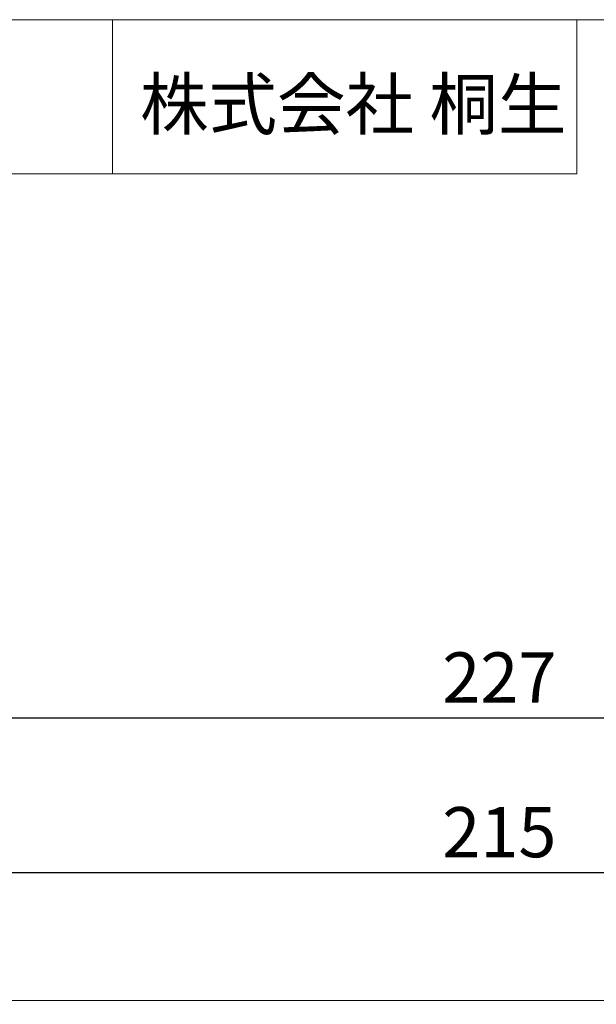
# Model space of a CAD drawing. Units: millimetres. Extents: x -190 to 190, y -280 to 280.
# Drawn here: x -112 to -37, y 153 to 280 of the extents above; entities that cross this region are included whole.
import ezdxf

# ---------------------------------------------------------------- set-up
doc = ezdxf.new("R2010")
doc.units = ezdxf.units.MM
doc.header["$LTSCALE"] = 10.16
doc.header["$PDMODE"] = 1
doc.header["$PDSIZE"] = -2
doc.layers.add('レイヤ-1', color=7, linetype='Continuous')
doc.styles.get("Standard").update_dxf_attribs({"font": 'txt', "bigfont": 'BIGFONT.SHX'})
doc.styles.add('ヒラギノ角ゴ Pro W3', font='txt', dxfattribs={"bigfont": 'ヒラギノ角ゴ Pro W3'})
doc.dimstyles.new('JIS', dxfattribs={"dimtxt": 6.49056, "dimasz": 6.35, "dimexe": 4, "dimexo": 0, "dimgap": 1, "dimtad": 1, "dimdec": 1, "dimdsep": 46, "dimtxsty": 'ヒラギノ角ゴ Pro W3', "dimblk": 'VW_FILLEDARROW', "dimblk1": 'VW_FILLEDARROW', "dimblk2": 'VW_FILLEDARROW', "dimcen": 0, "dimazin": 0, "dimtfac": 1, "dimtdec": 1, "dimtix": 1, "dimtofl": 0, "dimtmove": 0, "dimatfit": 0, "dimldrblk": 'VW_FILLEDARROW', "dimfxl": 0, "dimfrac": 2, "dimtolj": 1, "dimarcsym": 0})

# ---------------------------------------------------------------- blocks, each defined once
blk = doc.blocks.new('VW_FILLEDARROW')
at = {"linetype": 'Continuous', "lineweight": 0}
blk.add_hatch(color=0, dxfattribs=at).paths.add_polyline_path([(-1, 0.268), (0, 0), (-1, -0.268)])
at = {"color": 0, "linetype": 'Continuous', "lineweight": 5, "flags": 128}
blk.add_lwpolyline([(-1, 0.268), (0, 0), (-1, -0.268)], close=True, dxfattribs=at)
blk = doc.blocks.new('*D6')
at = {"layer": 'Defpoints', "color": 0}
for p in [(-163.5, 190), (-163.5, 153.5), (63.5, 153.5)]:
    blk.add_point(p, dxfattribs=at)
at = {"layer": 'レイヤ-1', "color": 0, "linetype": 'Continuous', "lineweight": -2}
for p, q in [((-163.5, 153.5), (-163.5, 194)), ((63.5, 153.5), (63.5, 194)), ((57.15, 190), (-157.15, 190))]:
    blk.add_line(p, q, dxfattribs=at)
at = {"layer": 'レイヤ-1', "color": 0, "lineweight": -2, "xscale": 6.35, "yscale": 6.35, "zscale": 6.35, "rotation": 180}
blk.add_blockref('VW_FILLEDARROW', (-163.5, 190), dxfattribs=at)
at = {"layer": 'レイヤ-1', "color": 0, "lineweight": -2, "xscale": 6.35, "yscale": 6.35, "zscale": 6.35}
blk.add_blockref('VW_FILLEDARROW', (63.5, 190), dxfattribs=at)
at = {"layer": 'レイヤ-1', "color": 0, "lineweight": 20, "insert": (-50, 195.25), "char_height": 6.491, "attachment_point": 5, "style": 'ヒラギノ角ゴ Pro W3'}
blk.add_mtext('\\A1;227', dxfattribs=at)
blk = doc.blocks.new('*D10')
at = {"layer": 'Defpoints', "color": 0}
for p in [(-157.5, 170), (-157.5, 45), (57.5, 45)]:
    blk.add_point(p, dxfattribs=at)
at = {"layer": 'レイヤ-1', "color": 0, "linetype": 'Continuous', "lineweight": -2}
for p, q in [((-157.5, 45), (-157.5, 174)), ((57.5, 45), (57.5, 174)), ((51.15, 170), (-151.15, 170))]:
    blk.add_line(p, q, dxfattribs=at)
at = {"layer": 'レイヤ-1', "color": 0, "lineweight": -2, "xscale": 6.35, "yscale": 6.35, "zscale": 6.35, "rotation": 180}
blk.add_blockref('VW_FILLEDARROW', (-157.5, 170), dxfattribs=at)
at = {"layer": 'レイヤ-1', "color": 0, "lineweight": -2, "xscale": 6.35, "yscale": 6.35, "zscale": 6.35}
blk.add_blockref('VW_FILLEDARROW', (57.5, 170), dxfattribs=at)
at = {"layer": 'レイヤ-1', "color": 0, "lineweight": 20, "insert": (-50, 175.25), "char_height": 6.491, "attachment_point": 5, "style": 'ヒラギノ角ゴ Pro W3'}
blk.add_mtext('\\A1;215', dxfattribs=at)

msp = doc.modelspace()

# ---------------------------------------------------------------- linework, layer by layer
at = {"layer": 'レイヤ-1', "color": 7, "linetype": 'Continuous', "lineweight": 20}
for p, q in [((-100, 260.34), (-100, 280.28)), ((-40, 260.34), (-40, 280.28)), ((-190, 260.34), (-40, 260.34))]:
    msp.add_line(p, q, dxfattribs=at)
at = {"layer": 'レイヤ-1', "color": 7, "linetype": 'Continuous', "lineweight": 20, "flags": 128}
msp.add_lwpolyline([(-190, 280.28), (190, 280.28), (190, -279.72), (-190, -279.72)], close=True, dxfattribs=at)
msp.add_lwpolyline([(-163.5, 150.5, -0.414214), (-160.5, 153.5), (60.5, 153.5, -0.414214), (63.5, 150.5), (63.5, -70.5, -0.414214), (60.5, -73.5), (-160.5, -73.5, -0.414214), (-163.5, -70.5)], format="xyb", close=True, dxfattribs=at)

# ---------------------------------------------------------------- texts
at = {"layer": 'レイヤ-1', "color": 7, "insert": (-96.44, 272.6), "char_height": 6.4906, "attachment_point": 1, "line_spacing_factor": 1.178728}
msp.add_mtext('{\\fヒラギノ角ゴ Pro W3|b0|i0|c128|p0;株式会社\\fヒラギノ角ゴ Pro W3|b0|i0|c128|p0; 桐生}', dxfattribs=at)

# ---------------------------------------------------------------- dimensions: what is measured, and where the dimension line sits
at = {"layer": 'レイヤ-1', "color": 7, "linetype": 'Continuous', "lineweight": 20}
for base, p1, p2, picture, middle in [((-163.5, 190), (63.5, 153.5), (-163.5, 153.5), '*D6', (-50, 195.25)), ((-157.5, 170), (57.5, 45), (-157.5, 45), '*D10', (-50, 175.25))]:
    dim = msp.add_linear_dim(base=base, p1=p1, p2=p2, dimstyle='JIS', override={"dimgap": 2, "dimpost": '<>', "dimtxsty": 'ヒラギノ角ゴ Pro W3', "dimtmove": 2}, dxfattribs=at)
    dim.commit()
    dim.dimension.update_dxf_attribs({"geometry": picture, "text_midpoint": middle})

doc.saveas('drawing.dxf')
